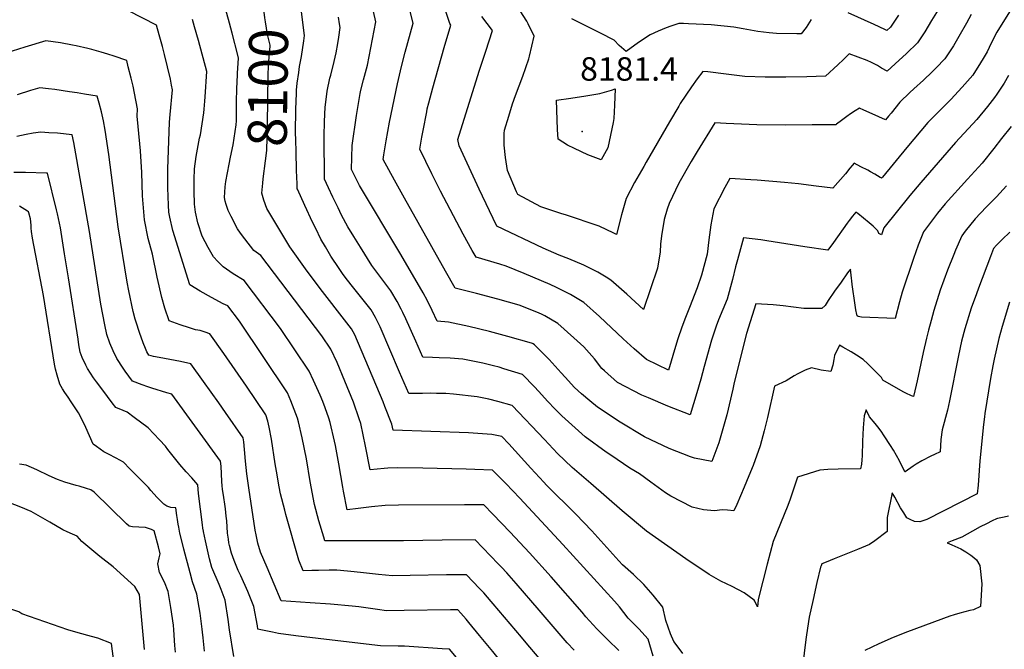
# Model space of a CAD drawing. Units: inches. Extents: x 2599103 to 2604563, y 1512552 to 1518222.
# Drawn here: x 2600856 to 2601580, y 1515513 to 1515976 of the extents above; entities that cross this region are included whole.
import ezdxf
from ezdxf.enums import TextEntityAlignment as Align

# ---------------------------------------------------------------- set-up
doc = ezdxf.new("R2010")
doc.units = ezdxf.units.IN
doc.header["$MEASUREMENT"] = 0
doc.layers.add('tile_2643_29_contour_10ft', color=203, linetype='Continuous')
doc.layers.add('tile_2643_29_spot_elev', color=205, linetype='Continuous')
doc.styles.add('Arial', font='arial.ttf')

msp = doc.modelspace()

# ---------------------------------------------------------------- linework, layer by layer
at = {"layer": 'tile_2643_29_contour_10ft'}
msp.add_line((2601225.01, 1515521.78, 8060), (2601204.2, 1515546.24, 8060), dxfattribs=at)
for points, elevation in [([(2601016.1, 1515949.9), (2601011.98, 1515966.01), (2601009.98, 1515973.45), (2601007.92, 1515980.42), (2601005.96, 1515986.48), (2601004.07, 1515992.06), (2601001.64, 1515998.4), (2600999.51, 1516003.73), (2600996.86, 1516009.67), (2600994.17, 1516015.44), (2600991.67, 1516020.35), (2600958.52, 1516027.54), (2600944.71, 1516030.74), (2600927.87, 1516036.34), (2600921.74, 1516038.47), (2600913.21, 1516045.21), (2600904.73, 1516052.09), (2600896.33, 1516059.19), (2600892.53, 1516062.41), (2600887.74, 1516066.94), (2600882.78, 1516067.74), (2600867.03, 1516066.64), (2600851.76, 1516064.82)], 8090), ([(2601585.5, 1515897.46), (2601578.51, 1515888.49), (2601572.71, 1515881.14), (2601564.11, 1515870.46), (2601553.45, 1515858.63), (2601537.04, 1515840.58), (2601531.16, 1515833.69), (2601520.85, 1515819.86), (2601517.08, 1515810.07), (2601513.59, 1515800.25), (2601505.24, 1515775.55), (2601503.3, 1515768.33), (2601500.16, 1515756.1), (2601475.37, 1515757.26), (2601472.77, 1515757.54), (2601472.12, 1515758.16), (2601471.87, 1515759.06), (2601471.19, 1515762.59), (2601470.66, 1515765.94), (2601468.44, 1515781.14), (2601468.21, 1515783.9), (2601468.01, 1515785.89), (2601467.27, 1515792.56), (2601465.13, 1515789.69), (2601460.23, 1515782.99), (2601455.46, 1515776.23), (2601450.77, 1515769.44), (2601448.56, 1515765.83), (2601446.08, 1515763.43), (2601432.87, 1515763.58), (2601417.74, 1515765.55), (2601410.23, 1515766.27), (2601397.57, 1515766.9), (2601390.72, 1515745.09), (2601381.61, 1515709.17), (2601380.53, 1515704.23), (2601376.11, 1515685.33), (2601370.3, 1515664.6), (2601365.24, 1515650.92), (2601352.33, 1515653.51), (2601349.52, 1515654.5), (2601333.74, 1515660.6), (2601315.59, 1515669.16), (2601297.69, 1515679.9), (2601281.03, 1515690.95), (2601275.34, 1515695.54), (2601269.08, 1515700.7), (2601264.07, 1515705.51), (2601257.05, 1515712.96), (2601254.18, 1515716.22), (2601245.3, 1515726.07), (2601234.55, 1515736.69), (2601233.65, 1515737.49), (2601233.07, 1515737.83), (2601232.3, 1515738.13), (2601214.85, 1515742.92), (2601201.42, 1515746.49), (2601186.2, 1515750.22), (2601171.19, 1515753.42), (2601162.85, 1515754.22), (2601159.29, 1515762.1), (2601155.82, 1515769.12), (2601152.54, 1515775.03), (2601136.21, 1515803.16), (2601105.68, 1515853.91), (2601099.91, 1515865.86), (2601100.37, 1515883.38), (2601103.46, 1515905.42), (2601106.12, 1515921.76), (2601106.61, 1515924.02), (2601108.66, 1515931.79), (2601111.6, 1515942.54), (2601117.82, 1515974.43), (2601108.23, 1516016.78)], 8130), ([(2601583.61, 1515934.9), (2601580.27, 1515929.19), (2601575.07, 1515921.07), (2601573.24, 1515918.74), (2601568.01, 1515912.15), (2601560.14, 1515902.61), (2601544.61, 1515885.53), (2601519.12, 1515856.2), (2601510.89, 1515846.68), (2601491.76, 1515822.89), (2601490, 1515817.6), (2601488.05, 1515818.63), (2601487.36, 1515820.69), (2601483.9, 1515824.02), (2601481.04, 1515826.59), (2601472.64, 1515833.39), (2601471.16, 1515834.4), (2601468.6, 1515831.41), (2601466.3, 1515828.26), (2601464.87, 1515826.29), (2601454.64, 1515812.16), (2601450.53, 1515806.32), (2601433.64, 1515808.83), (2601405.62, 1515813.4), (2601401.26, 1515814.07), (2601388.47, 1515815.4), (2601383.92, 1515799.44), (2601382.54, 1515794.25), (2601380.31, 1515784.76), (2601376.29, 1515770.47), (2601370.11, 1515755.16), (2601368.43, 1515750.45), (2601364.86, 1515740.35), (2601359.59, 1515720.91), (2601357.02, 1515711.43), (2601354.07, 1515701.42), (2601349.21, 1515685.2), (2601332.8, 1515691.64), (2601318.39, 1515697.77), (2601313.57, 1515699.83), (2601295.78, 1515709.18), (2601286, 1515717.7), (2601284.21, 1515719.41), (2601278.63, 1515726.5), (2601270.76, 1515735.32), (2601263.58, 1515742.06), (2601251.83, 1515752.44), (2601242.16, 1515758.16), (2601239.62, 1515759.45), (2601236.34, 1515760.78), (2601223.16, 1515765.93), (2601207.52, 1515770.37), (2601191.96, 1515774.54), (2601176.25, 1515778.48), (2601169.05, 1515790.96), (2601138.76, 1515844.71), (2601131.42, 1515858), (2601123.22, 1515873.2), (2601123.7, 1515876.59), (2601125.26, 1515886.87), (2601127.77, 1515900.66), (2601133.63, 1515928.67), (2601136.64, 1515941.59), (2601139.31, 1515952.17), (2601145.24, 1515973.3), (2601135.77, 1516011.7)], 8140), ([(2601034.5, 1515855.67), (2601034.85, 1515858.83), (2601036.43, 1515872.03), (2601037.46, 1515879.66), (2601037.89, 1515898.92), (2601038.4, 1515935.53), (2601038.65, 1515941.41), (2601038.96, 1515945.6), (2601039.15, 1515947.95), (2601039.81, 1515954.94), (2601039.85, 1515955.39), (2601039.99, 1515957.26), (2601039.04, 1515961.06), (2601038.09, 1515965.04), (2601036.43, 1515974.42), (2601035.97, 1515977.38), (2601034.68, 1515987.62), (2601033.78, 1515995.28), (2601033.71, 1515996.4)], 8100), ([(2601060.92, 1515937.01), (2601061.63, 1515941.49), (2601062.97, 1515948.99), (2601064.75, 1515960.41), (2601065.33, 1515964.22), (2601062.24, 1515987.64), (2601061.69, 1515991.55), (2601061.68, 1515991.59)], 8110), ([(2601584.18, 1515981.8), (2601574.94, 1515966.68), (2601570.79, 1515958.7), (2601567.73, 1515952.38), (2601565.74, 1515948.73), (2601562.28, 1515942.91), (2601559.28, 1515938.28), (2601557.18, 1515935.23), (2601549.53, 1515926.43), (2601543.9, 1515920.24), (2601541.29, 1515917.57), (2601532.68, 1515908.99), (2601524.14, 1515900.36), (2601508.78, 1515882.02), (2601490.79, 1515860.19), (2601490.04, 1515859.29), (2601489.72, 1515859.52), (2601489.12, 1515859.91), (2601485.06, 1515862.36), (2601482.01, 1515864.13), (2601479.94, 1515865.23), (2601474.88, 1515867.84), (2601469.85, 1515870.33), (2601468.53, 1515868.8), (2601466.78, 1515866.66), (2601463.6, 1515862.69), (2601454.26, 1515851.92), (2601442.01, 1515853.59), (2601428.91, 1515855.3), (2601418.59, 1515856.16), (2601398.42, 1515857.82), (2601393.77, 1515858.18), (2601378.31, 1515859.27), (2601374.62, 1515852.54), (2601366.7, 1515836.85), (2601364.28, 1515825.17), (2601362.88, 1515814.1), (2601361.75, 1515803.47), (2601357.57, 1515788.03), (2601354.37, 1515778.78), (2601348.74, 1515764.3), (2601345.7, 1515756.94), (2601343.03, 1515749.81), (2601340.08, 1515741.11), (2601338.33, 1515735.5), (2601333.24, 1515718.21), (2601316.93, 1515726.03), (2601308.02, 1515733.91), (2601299.92, 1515741.32), (2601282.52, 1515757.63), (2601270.83, 1515768.05), (2601261.17, 1515773.78), (2601250.83, 1515778.95), (2601246.16, 1515781.06), (2601226.98, 1515789.25), (2601213.69, 1515794.74), (2601209.13, 1515796.06), (2601191.51, 1515801.28), (2601188.73, 1515806.19), (2601182.01, 1515818.12), (2601165.43, 1515849.94), (2601159.03, 1515862.51), (2601150.03, 1515880.62), (2601151.59, 1515889.54), (2601152.48, 1515894.39), (2601155.18, 1515908.24), (2601155.63, 1515910.4), (2601156.75, 1515914.87), (2601159.59, 1515925.74), (2601168.14, 1515955.51), (2601172.84, 1515972), (2601172.13, 1515973.17), (2601164.49, 1515996.56)], 8150), ([(2601537.93, 1515993.33), (2601526.97, 1515975.35), (2601521.86, 1515967.1), (2601516.47, 1515959.02), (2601508.47, 1515951.19), (2601500.21, 1515943.51), (2601494.31, 1515938.21), (2601490.1, 1515940.42), (2601487, 1515942.31), (2601482.64, 1515944.58), (2601479.5, 1515945.86), (2601466.29, 1515950.84), (2601461.95, 1515946.7), (2601457.97, 1515942.79), (2601448.92, 1515934.35), (2601435.13, 1515933.89), (2601419.67, 1515933.74), (2601404.38, 1515933.8), (2601389.36, 1515934.24), (2601375.78, 1515935.88), (2601362.19, 1515937.5), (2601358.56, 1515937.93), (2601354.3, 1515932.42), (2601350.09, 1515926.63), (2601341.87, 1515914.23), (2601340.73, 1515912.45), (2601333.92, 1515900.71), (2601316.85, 1515871.19), (2601315.01, 1515867.98), (2601308.28, 1515856.26), (2601302.14, 1515844.47), (2601298.67, 1515832.35), (2601294.89, 1515817.87), (2601292.95, 1515819.04), (2601282.08, 1515824.1), (2601257.32, 1515832.43), (2601254.72, 1515833.14), (2601239.31, 1515838.41), (2601222.21, 1515847.47), (2601221.33, 1515849.45), (2601214.76, 1515864.93), (2601213.09, 1515874.5), (2601212.26, 1515883.63), (2601212.28, 1515892.34), (2601212.54, 1515894.8), (2601215.59, 1515905), (2601218.4, 1515914.17), (2601220.45, 1515920.12), (2601225.86, 1515934.41), (2601230.34, 1515947.11), (2601230.91, 1515949.24), (2601234.28, 1515963.85), (2601229.88, 1515973.02), (2601228.8, 1515974.94), (2601224.12, 1515982.52)], 8170), ([(2601263.78, 1515512.32), (2601258.73, 1515517.59), (2601238.09, 1515541.73), (2601221.14, 1515561.18), (2601214.1, 1515569.11), (2601210.18, 1515573.22), (2601207.82, 1515575.67), (2601190.87, 1515593.28), (2601166.61, 1515593.07), (2601152.33, 1515592.91), (2601138.13, 1515592.62), (2601134.28, 1515592.61), (2601080.3, 1515592.6), (2601079.46, 1515595.3), (2601075.89, 1515607.38), (2601072.57, 1515619.37), (2601069.43, 1515636.2), (2601066.62, 1515652.92), (2601063.61, 1515668.41), (2601060.91, 1515680.18), (2601059.96, 1515682.86), (2601055.08, 1515695.7), (2601052.67, 1515701.46), (2601017.26, 1515754.24), (2601008.74, 1515765.5), (2601005.35, 1515767.08), (2600996.65, 1515771.57), (2600988.35, 1515776.28), (2600980.81, 1515780.87), (2600968.38, 1515820.84), (2600966.14, 1515830.73), (2600965.41, 1515834.34), (2600965.17, 1515839.65), (2600964.6, 1515852.22), (2600964.7, 1515866.07), (2600965.75, 1515900.48), (2600966.29, 1515906.21), (2600967.97, 1515924.27), (2600967.36, 1515927.77), (2600966.47, 1515932.18), (2600962.09, 1515950.29), (2600960.62, 1515956.33), (2600958.32, 1515964.79), (2600956.33, 1515971.98), (2600925.06, 1515987.79)], 8070), ([(2601582.03, 1515853.64), (2601574.63, 1515845.72), (2601567.07, 1515837.96), (2601559.11, 1515829.51), (2601551.73, 1515820.49), (2601549.29, 1515816.89), (2601544.6, 1515806.32), (2601543.38, 1515803.3), (2601538.73, 1515791.83), (2601533.35, 1515777.04), (2601528.46, 1515761.96), (2601526.5, 1515754.76), (2601524.6, 1515747.53), (2601523.09, 1515741.69), (2601520.81, 1515731.25), (2601516.28, 1515710.37), (2601513.95, 1515699.88), (2601513.66, 1515698.84), (2601512.06, 1515699.26), (2601508.07, 1515701.26), (2601506.07, 1515702.28), (2601491.08, 1515710.87), (2601490.03, 1515712.73), (2601487.11, 1515715.69), (2601480.05, 1515722.77), (2601476.54, 1515725.94), (2601471.55, 1515729.19), (2601467.71, 1515731.61), (2601461.6, 1515735.18), (2601459.07, 1515736.45), (2601455.53, 1515728.87), (2601455.04, 1515726.1), (2601454.31, 1515721.78), (2601452.72, 1515717.29), (2601445.52, 1515718.11), (2601438.41, 1515719.79), (2601433.96, 1515718.14), (2601428.4, 1515715.42), (2601425.62, 1515713.89), (2601419.94, 1515710.34), (2601411.2, 1515706.43), (2601406.09, 1515683.4), (2601403.61, 1515673.58), (2601400.83, 1515662.63), (2601395.64, 1515648.16), (2601392.41, 1515640.38), (2601388.99, 1515632.15), (2601383.51, 1515619.34), (2601381.36, 1515614.71), (2601376.72, 1515615.13), (2601372.82, 1515615.42), (2601367.2, 1515614.74), (2601359.09, 1515615.35), (2601350.55, 1515617.49), (2601334.86, 1515625.46), (2601331.13, 1515628), (2601320.32, 1515635.78), (2601311.83, 1515641.83), (2601304.77, 1515646.09), (2601290.69, 1515655.53), (2601287.22, 1515657.97), (2601271.87, 1515669.18), (2601262.09, 1515677.86), (2601254.74, 1515684.67), (2601249.44, 1515689.76), (2601244.3, 1515695.09), (2601237.6, 1515702.62), (2601234.56, 1515705.87), (2601225.61, 1515715.02), (2601211.98, 1515719.25), (2601208.6, 1515720.26), (2601204.39, 1515721.42), (2601196.63, 1515723.3), (2601181.76, 1515726.14), (2601172.55, 1515726.9), (2601164.48, 1515727.32), (2601159.53, 1515727.4), (2601152.4, 1515727.66), (2601147.25, 1515739.45), (2601139.92, 1515756), (2601137.6, 1515760.59), (2601136.38, 1515763), (2601133.32, 1515768.66), (2601128.87, 1515776.57), (2601122.21, 1515785.41), (2601114.91, 1515795.11), (2601106.43, 1515808.58), (2601101.47, 1515816.5), (2601097.1, 1515823.68), (2601092.56, 1515832.27), (2601089.9, 1515837.64), (2601086.17, 1515845.4), (2601082.91, 1515852.31), (2601079.95, 1515858.58), (2601079.76, 1515890.39), (2601079.97, 1515901.18), (2601080.41, 1515911.6), (2601080.85, 1515915.4), (2601081.94, 1515923.5), (2601083.98, 1515932.94), (2601084.6, 1515935.14), (2601087.09, 1515945.17), (2601088.5, 1515951.64), (2601089.64, 1515958.34), (2601090.39, 1515963.19), (2601091.42, 1515970.16), (2601091.03, 1515972.82), (2601090.2, 1515977.93)], 8120), ([(2601556.12, 1515979.76), (2601552.56, 1515973.45), (2601547.06, 1515963.6), (2601542.98, 1515956.82), (2601541.13, 1515953.9), (2601536.73, 1515947.18), (2601530.38, 1515940.64), (2601527.43, 1515937.64), (2601520.89, 1515931.43), (2601513.85, 1515925.21), (2601510.95, 1515922.39), (2601503.65, 1515915.21), (2601497.04, 1515907.18), (2601495.27, 1515905.02), (2601493.06, 1515902.35), (2601483.19, 1515906.78), (2601477.11, 1515909.35), (2601473.75, 1515910.76), (2601470.72, 1515908.94), (2601467.17, 1515906.62), (2601464.43, 1515904.72), (2601460.56, 1515901.91), (2601456.88, 1515899.06), (2601456.55, 1515898.71), (2601439.09, 1515898.52), (2601419.12, 1515898.43), (2601398.29, 1515898.71), (2601375.63, 1515899.72), (2601367.44, 1515900.08), (2601354.32, 1515878.96), (2601349.93, 1515871.74), (2601340.81, 1515855.69), (2601333.66, 1515840.75), (2601332.24, 1515836.49), (2601329.99, 1515828.87), (2601328.09, 1515817.03), (2601327.39, 1515810.89), (2601327.02, 1515805.14), (2601325.19, 1515793.29), (2601314.7, 1515762.88), (2601302.5, 1515774.05), (2601290.82, 1515784.48), (2601287.31, 1515786.68), (2601281.3, 1515790.33), (2601270.76, 1515795.33), (2601259.76, 1515799.96), (2601252.7, 1515802.68), (2601240.91, 1515807.81), (2601206.79, 1515824.14), (2601201.33, 1515835.33), (2601193.77, 1515851.32), (2601186.39, 1515867.21), (2601179.09, 1515883.06), (2601178.21, 1515887.93), (2601193.7, 1515938.12), (2601198.84, 1515952.81), (2601203.56, 1515967.93), (2601195.89, 1515978.22)], 8160), ([(2601438.25, 1515976.16), (2601434.69, 1515970.29), (2601430.92, 1515965.47), (2601427.79, 1515965.47), (2601412.64, 1515965.73), (2601407.41, 1515966.24), (2601398.93, 1515967.19), (2601388.25, 1515969.2), (2601381.2, 1515970.52), (2601364.69, 1515972.06), (2601347.84, 1515972.93), (2601344.38, 1515973.05), (2601340.84, 1515973.15), (2601335.04, 1515971.22), (2601331.5, 1515969.97), (2601325.56, 1515967.63), (2601319.61, 1515964.9), (2601311.25, 1515959.25), (2601302.12, 1515952.55), (2601296.92, 1515957.02), (2601293.14, 1515961), (2601283.21, 1515966.11), (2601261.95, 1515976.56)], 8180), ([(2601502.63, 1515979.33), (2601498.61, 1515973.34), (2601496.7, 1515970.58), (2601494.06, 1515968.08), (2601492.62, 1515968.72), (2601484.56, 1515972.34), (2601465.49, 1515981.12)], 8180), ([(2601296.64, 1515512.04), (2601288.49, 1515519.91), (2601280.39, 1515527.8), (2601272.37, 1515536.85), (2601269.54, 1515540.07), (2601246.8, 1515566.23), (2601230.92, 1515583.86), (2601216.61, 1515598.94), (2601203.82, 1515612.23), (2601197.3, 1515619), (2601183.12, 1515619.09), (2601134.5, 1515618.95), (2601124.55, 1515618.52), (2601114.61, 1515617.69), (2601104.68, 1515616.52), (2601096.51, 1515615.37), (2601093.92, 1515629.19), (2601093.39, 1515632.07), (2601090.53, 1515649.19), (2601088.06, 1515662.78), (2601087.39, 1515665.85), (2601084.14, 1515679.6), (2601083.08, 1515682.83), (2601080.49, 1515690.49), (2601078.8, 1515695.11), (2601076.8, 1515699.74), (2601071.85, 1515710.67), (2601068.67, 1515717.5), (2601047.5, 1515748.86), (2601020.88, 1515784.02), (2601012.66, 1515789.08), (2601005.21, 1515794.23), (2601001.41, 1515798.19), (2600998.32, 1515801.52), (2600994.4, 1515808.33), (2600989.76, 1515816.72), (2600986.69, 1515826.61), (2600984.98, 1515834.49), (2600984.13, 1515840.23), (2600984, 1515849.76), (2600983.96, 1515858.32), (2600984.32, 1515866.33), (2600985.51, 1515875.34), (2600985.9, 1515877.98), (2600987.98, 1515888.7), (2600988.52, 1515891.35), (2600991.02, 1515907.33), (2600991.35, 1515910.22), (2600991.88, 1515916.15), (2600992.1, 1515919.17), (2600993.42, 1515937.82), (2600987.19, 1515960.74), (2600984.32, 1515970.71), (2600982.71, 1515976.08)], 8080), ([(2601204.2, 1515546.24), (2601202.67, 1515548.04), (2601197.22, 1515554.32), (2601194.1, 1515557.56), (2601184.44, 1515567.55), (2601169.66, 1515567.52), (2601142.92, 1515567.05), (2601129.93, 1515566.91), (2601119.72, 1515567.87), (2601106.49, 1515569.37), (2601099.36, 1515570.09), (2601091.73, 1515570.83), (2601089.07, 1515570.94), (2601083.33, 1515571.15), (2601075.5, 1515570.92), (2601070.71, 1515570.69), (2601064.19, 1515570.56), (2601061.11, 1515578.34), (2601051.48, 1515612.09), (2601050.64, 1515615.24), (2601047.64, 1515627.14), (2601046.67, 1515632.34), (2601044.53, 1515643.95), (2601043.63, 1515649.15), (2601040.9, 1515667.38), (2601039.21, 1515676.23), (2601038.31, 1515680.74), (2601036.67, 1515685.41), (2601022.39, 1515706.35), (2601005.73, 1515730.54), (2600995.61, 1515745.01), (2600992.08, 1515746.14), (2600988.28, 1515747.25), (2600984.85, 1515747.95), (2600980.56, 1515749.24), (2600973.7, 1515751.39), (2600965.52, 1515754.51), (2600962.4, 1515763.69), (2600960.13, 1515771.5), (2600956.76, 1515786.46), (2600953.35, 1515803.58), (2600950.23, 1515815.13), (2600947.46, 1515828.68), (2600946.05, 1515846.37), (2600945.42, 1515863.47), (2600944.35, 1515879.47), (2600943.86, 1515884.77), (2600942.06, 1515905.11), (2600942.28, 1515910.31), (2600940.01, 1515921.92), (2600938.98, 1515926.96), (2600937.56, 1515933.01), (2600935.48, 1515941.28), (2600934.31, 1515945.89), (2600925.05, 1515949.12), (2600920.43, 1515950.65), (2600915.55, 1515952.08), (2600908.63, 1515954.04), (2600905.79, 1515954.72), (2600897.17, 1515956.73), (2600894.32, 1515957.27), (2600885.56, 1515958.83), (2600880.11, 1515959.63), (2600874.65, 1515960.34), (2600859.34, 1515955.73), (2600826.33, 1515945.45)], 8060), ([(2601015.9, 1515935.39), (2601015.96, 1515936.63), (2601016.7, 1515947.54), (2601016.1, 1515949.9)], 8090), ([(2601322.03, 1515507.73), (2601318.26, 1515520.39), (2601311.47, 1515527.84), (2601308.68, 1515530.67), (2601303.57, 1515535.79), (2601300.35, 1515539.93), (2601297.05, 1515544.05), (2601293.37, 1515548.24), (2601255.46, 1515589.87), (2601223.83, 1515623.92), (2601213.39, 1515634.74), (2601203.73, 1515644.73), (2601190.66, 1515645.2), (2601184.15, 1515645.4), (2601152.32, 1515646.08), (2601133.81, 1515646.45), (2601126.52, 1515645.98), (2601123.87, 1515645.77), (2601113.52, 1515644.74), (2601110.21, 1515662.23), (2601106.73, 1515679.03), (2601105.55, 1515682.44), (2601101.22, 1515694.55), (2601095.02, 1515710.09), (2601089.37, 1515723.69), (2601084.67, 1515733.55), (2601077.95, 1515743.43), (2601033.02, 1515802.55), (2601027.88, 1515806.17), (2601021.37, 1515814.65), (2601018.12, 1515818.89), (2601015.89, 1515822.01), (2601011.27, 1515831.27), (2601009.13, 1515835.63), (2601007.51, 1515839.98), (2601006.73, 1515842.37), (2601006.35, 1515845.24), (2601006.74, 1515852.91), (2601007.22, 1515857.01), (2601009.64, 1515869.71), (2601010.81, 1515874.88), (2601012.8, 1515883.95), (2601014.98, 1515898.59), (2601015.08, 1515901.55), (2601015.15, 1515904.05), (2601015.21, 1515915.83), (2601015.4, 1515925.02), (2601015.9, 1515935.39)], 8090), ([(2601059.76, 1515855.32), (2601059.41, 1515865.14), (2601058.99, 1515879.05), (2601058.79, 1515887.29), (2601058.69, 1515893), (2601058.93, 1515910.02), (2601059.21, 1515921.93), (2601059.33, 1515924.2), (2601059.71, 1515929.27), (2601060.92, 1515937.01)], 8110), ([(2601186.1, 1515532.59), (2601184.15, 1515534.91), (2601180.28, 1515539.47), (2601178.01, 1515541.82), (2601172.78, 1515541.87), (2601138.56, 1515541.29), (2601125.57, 1515541.22), (2601118.92, 1515542.07), (2601115.43, 1515542.54), (2601105.31, 1515544.01), (2601100.29, 1515544.66), (2601084.45, 1515546.04), (2601069.49, 1515546.96), (2601048.07, 1515548.52), (2601037.61, 1515573.02), (2601032.77, 1515584.37), (2601030.96, 1515590.85), (2601029.51, 1515597.11), (2601028.97, 1515600.41), (2601024.19, 1515631.5), (2601022.73, 1515642.03), (2601021.83, 1515651.14), (2601021.16, 1515659.81), (2601020.52, 1515665.53), (2601020.16, 1515668.48), (2601007.09, 1515687.01), (2601002.02, 1515694.13), (2600990.82, 1515709.85), (2600981.59, 1515722.78), (2600974.01, 1515724.63), (2600958.31, 1515727.45), (2600954.15, 1515728.15), (2600950.71, 1515729.28), (2600949.16, 1515731.56), (2600948.03, 1515734.01), (2600946.45, 1515738.25), (2600943.78, 1515745.87), (2600941.21, 1515753.54), (2600940.64, 1515755.56), (2600939.04, 1515761.4), (2600935.97, 1515776.5), (2600934.76, 1515782.82), (2600928.09, 1515823.49), (2600921.19, 1515876.91), (2600918.39, 1515894.76), (2600917.19, 1515901.49), (2600915.77, 1515908.07), (2600914.14, 1515914.49), (2600912.65, 1515919.6), (2600903.18, 1515921.24), (2600897.79, 1515922.14), (2600892.31, 1515923.01), (2600881.41, 1515924.56), (2600876.61, 1515925.15), (2600870.47, 1515925.83), (2600863.59, 1515923.76), (2600853.65, 1515920.8)], 8050), ([(2601179.58, 1515503.87), (2601172.07, 1515512.88), (2601166.69, 1515513.3), (2601138.95, 1515515.2), (2601134.14, 1515515.24), (2601121.22, 1515515.52), (2601081.5, 1515519.96), (2601058.82, 1515522.77), (2601046.08, 1515524.58), (2601041.64, 1515525.47), (2601033.16, 1515527.22), (2601030.9, 1515527.71), (2601030.51, 1515530.16), (2601027.92, 1515544.24), (2601023.6, 1515555.46), (2601018.26, 1515566.91), (2601016.43, 1515570.87), (2601013.53, 1515578.22), (2601011.55, 1515583.63), (2601010.01, 1515589.12), (2601009.56, 1515591.13), (2601009.15, 1515593.94), (2601008.64, 1515598.34), (2601007.92, 1515607.3), (2601007.59, 1515610.83), (2601007.08, 1515616.14), (2601006.61, 1515619.7), (2601005.81, 1515624.53), (2601004.93, 1515630.7), (2601004.69, 1515633.07), (2601004.46, 1515636.27), (2601003.8, 1515647.46), (2601003.46, 1515651.21), (2600967.57, 1515700.55), (2600963.87, 1515701.49), (2600952.87, 1515705.01), (2600949.97, 1515705.95), (2600945.65, 1515707.45), (2600938.52, 1515710.04), (2600933.13, 1515717.5), (2600931.65, 1515719.69), (2600926.92, 1515726.77), (2600924.22, 1515732.33), (2600921.86, 1515737.95), (2600919.74, 1515744.46), (2600918.15, 1515751.4), (2600915.25, 1515766.7), (2600906.99, 1515820.28), (2600895.48, 1515885.56), (2600894.26, 1515891.29), (2600883.41, 1515892.39), (2600876.97, 1515892.83), (2600871.03, 1515893.16), (2600865.54, 1515892.41), (2600860.4, 1515891.56), (2600853.48, 1515890.02)], 8040), ([(2601013.19, 1515507.54), (2601010.04, 1515527.28), (2601009.09, 1515534.88), (2601006.8, 1515548.9), (2601003.79, 1515556.76), (2601002.3, 1515560.55), (2600997.07, 1515573.05), (2600995.34, 1515579.48), (2600993.84, 1515586.08), (2600992.36, 1515592.7), (2600990.91, 1515599.48), (2600990.88, 1515599.62), (2600990.46, 1515602.01), (2600990.11, 1515604.42), (2600987.26, 1515627.48), (2600986.76, 1515633.94), (2600982.14, 1515638.87), (2600977.99, 1515643.49), (2600973.54, 1515648.72), (2600964.71, 1515659.83), (2600962.92, 1515662.23), (2600958.57, 1515666.98), (2600950.09, 1515675.72), (2600939.89, 1515683.39), (2600934.62, 1515687.34), (2600931.79, 1515688.49), (2600926.32, 1515690.8), (2600923.67, 1515694.23), (2600916.7, 1515703.34), (2600912.19, 1515709.47), (2600909.98, 1515712.51), (2600905.55, 1515719.48), (2600904.12, 1515721.86), (2600901.53, 1515727.44), (2600900.12, 1515731.31), (2600899.51, 1515734.17), (2600899.04, 1515736.74), (2600898.49, 1515741.01), (2600891.37, 1515786.15), (2600888.56, 1515803.74), (2600885.5, 1515822.77), (2600883.29, 1515833.09), (2600882.58, 1515836.01), (2600876.05, 1515862.99), (2600875.35, 1515863.15), (2600859.87, 1515863.56), (2600851.13, 1515863.67)], 8030), ([(2601343.65, 1515509.64), (2601338.9, 1515516.4), (2601337.06, 1515518.63), (2601334.69, 1515524.22), (2601331.32, 1515534.02), (2601329.09, 1515543.72), (2601321.97, 1515552.65), (2601314.95, 1515560.44), (2601307.37, 1515567.9), (2601299.44, 1515574.88), (2601296.58, 1515577.86), (2601276.65, 1515599.93), (2601264.91, 1515612.33), (2601243.5, 1515633.59), (2601241.32, 1515635.88), (2601231.94, 1515646.08), (2601215.63, 1515664.05), (2601210.61, 1515669.27), (2601203.19, 1515670.83), (2601185.93, 1515671.98), (2601130.54, 1515674.12), (2601129.63, 1515678.46), (2601124.44, 1515691.45), (2601123.06, 1515694.76), (2601102.23, 1515744.14), (2601099.86, 1515748.51), (2601094.71, 1515755.16), (2601078.43, 1515775.94), (2601067.06, 1515791.1), (2601054.51, 1515808.78), (2601037.56, 1515837.07), (2601035.31, 1515843.17), (2601033.68, 1515848.38), (2601034.5, 1515855.67)], 8100), ([(2601584.44, 1515819.61), (2601578.83, 1515814.17), (2601574.77, 1515810.13), (2601572.47, 1515807.78), (2601570.24, 1515801.87), (2601561.49, 1515778.51), (2601559.92, 1515774.23), (2601556.13, 1515763.71), (2601551.45, 1515748.52), (2601549.06, 1515739.39), (2601546.71, 1515728.95), (2601540.1, 1515695.62), (2601538.54, 1515688.83), (2601534.78, 1515674.36), (2601533.72, 1515667.28), (2601533.19, 1515658.17), (2601529.04, 1515656.23), (2601526.3, 1515654.99), (2601519.68, 1515651.48), (2601515.46, 1515648.95), (2601513.34, 1515647.6), (2601507.35, 1515643.31), (2601507.35, 1515643.3), (2601507.33, 1515643.28), (2601503.19, 1515651.42), (2601501.08, 1515655.35), (2601498.94, 1515659.24), (2601496.67, 1515662.77), (2601492.06, 1515669.83), (2601489.7, 1515673.31), (2601487.31, 1515676.47), (2601485.32, 1515678.94), (2601481.16, 1515683.95), (2601478.67, 1515688.93), (2601477.36, 1515684.69), (2601476.53, 1515675.79), (2601476.14, 1515665.96), (2601475.83, 1515655.11), (2601475.65, 1515652.16), (2601475.37, 1515649.08), (2601474.54, 1515645.49), (2601458.14, 1515645.31), (2601450.58, 1515645.06), (2601444.52, 1515644.59), (2601428.31, 1515639.36), (2601422.82, 1515623.37), (2601421.06, 1515618.65), (2601410.22, 1515592.14), (2601405.86, 1515575.48), (2601399.41, 1515550.54), (2601399.17, 1515549.16), (2601398.81, 1515544.12), (2601396.86, 1515548.31), (2601396.34, 1515548.89), (2601388.82, 1515554.31), (2601380.01, 1515558.99), (2601371.77, 1515563.01), (2601363.27, 1515567.92), (2601345.95, 1515579.3), (2601316.92, 1515599.82), (2601299.19, 1515614.8), (2601276.04, 1515634.71), (2601262.35, 1515646.55), (2601251.57, 1515656.84), (2601241.93, 1515667.23), (2601218.11, 1515692.14), (2601207.58, 1515695.05), (2601200.88, 1515696.74), (2601192.44, 1515698.57), (2601174.87, 1515700.51), (2601169.17, 1515700.9), (2601162.41, 1515701.12), (2601157.81, 1515701.16), (2601152.18, 1515701.11), (2601141.95, 1515701.09), (2601135.26, 1515716.81), (2601121.04, 1515750.06), (2601118.73, 1515754.55), (2601117.4, 1515757.02), (2601114.37, 1515762.54), (2601107.54, 1515771.21), (2601100.55, 1515779.73), (2601096.84, 1515784.36), (2601093.78, 1515788.46), (2601090.74, 1515792.83), (2601084.49, 1515801.99), (2601080.57, 1515808.79), (2601077.29, 1515814.62), (2601073.44, 1515822.29), (2601071.09, 1515827.02), (2601065.39, 1515839.3), (2601059.94, 1515851.19), (2601059.9, 1515851.39), (2601059.76, 1515855.32)], 8110), ([(2600991.55, 1515511.58), (2600990.62, 1515521.26), (2600990.12, 1515525.56), (2600989.87, 1515527.63), (2600988.4, 1515539.45), (2600987.01, 1515547.7), (2600985.85, 1515553.52), (2600982.74, 1515562.58), (2600981, 1515569), (2600976.35, 1515586.61), (2600975.37, 1515590.65), (2600973.54, 1515598.23), (2600972.59, 1515602.69), (2600972.14, 1515604.97), (2600971.59, 1515608.39), (2600971.24, 1515611.17), (2600970.49, 1515616.92), (2600966.86, 1515617.21), (2600963.86, 1515618.01), (2600961.75, 1515619.52), (2600956.71, 1515624.5), (2600952.1, 1515629.69), (2600950.27, 1515631.77), (2600936.65, 1515645.67), (2600931.98, 1515650.43), (2600926.51, 1515653.45), (2600920.92, 1515656.3), (2600917.4, 1515658.06), (2600911.97, 1515661.97), (2600909.7, 1515663.65), (2600907, 1515669.91), (2600904.26, 1515676.1), (2600901.35, 1515682.02), (2600898.74, 1515686.88), (2600893.46, 1515694.97), (2600891.11, 1515698.28), (2600888.79, 1515701.77), (2600887.05, 1515704.52), (2600885.1, 1515707.78), (2600883.03, 1515714.58), (2600881.99, 1515718.92), (2600881.16, 1515722.56), (2600873.12, 1515772.97), (2600864.84, 1515815.36), (2600864.27, 1515820.07), (2600864.06, 1515822.62), (2600863.98, 1515824.8), (2600863.37, 1515829.51), (2600862.22, 1515833.8), (2600861.95, 1515834.69), (2600861.37, 1515835.15), (2600855.27, 1515838.74)], 8020), ([(2601584.22, 1515768.14), (2601578.85, 1515750.28), (2601576.4, 1515741.52), (2601572.91, 1515726.14), (2601571.94, 1515721.28), (2601570.28, 1515712.1), (2601566.09, 1515686.41), (2601565.77, 1515683.96), (2601565.03, 1515678.08), (2601562.54, 1515651.43), (2601561.15, 1515633.48), (2601560.48, 1515627.31), (2601523.33, 1515608.32), (2601518.19, 1515606.61), (2601514.44, 1515606.95), (2601511.21, 1515608.23), (2601508.67, 1515609.56), (2601506.37, 1515613.11), (2601504.14, 1515616.85), (2601499.83, 1515624.64), (2601497.94, 1515627.87), (2601494.23, 1515609.84), (2601494.17, 1515604.63), (2601494.13, 1515599.38), (2601485.2, 1515592.73), (2601481.1, 1515589.92), (2601472.48, 1515586.14), (2601455.26, 1515579.36), (2601449.24, 1515577), (2601446.05, 1515575.6), (2601445.56, 1515574.3), (2601445.24, 1515573.15), (2601442.41, 1515562.07), (2601439.62, 1515549.36), (2601436.9, 1515536.6), (2601434.76, 1515523.42), (2601434.41, 1515520.12), (2601428.32, 1515471.67)], 8100), ([(2600970.21, 1515510.68), (2600969.7, 1515515.61), (2600968.98, 1515527.11), (2600968.65, 1515530.54), (2600966.73, 1515543.7), (2600964.83, 1515555.25), (2600962.04, 1515562.19), (2600958.54, 1515569.29), (2600957.14, 1515575.77), (2600958.26, 1515580.1), (2600958.89, 1515583.05), (2600957.63, 1515588.21), (2600954.57, 1515600.09), (2600952.51, 1515600.92), (2600948.09, 1515602.46), (2600943.26, 1515602.57), (2600938.5, 1515602.9), (2600936.04, 1515603.43), (2600934.26, 1515605.18), (2600910.43, 1515628.36), (2600907.9, 1515630.18), (2600904.76, 1515631.21), (2600899.43, 1515632.82), (2600897.21, 1515633.41), (2600888.73, 1515635.7), (2600883.36, 1515637.73), (2600877.11, 1515640.33), (2600868.07, 1515644.75), (2600860.29, 1515648.23), (2600855.47, 1515648.99)], 8010), ([(2600947.36, 1515512.66), (2600943.79, 1515553.16), (2600940.24, 1515559.1), (2600924.4, 1515573.5), (2600914.42, 1515581.18), (2600901.19, 1515592.24), (2600897.73, 1515596.1), (2600894.35, 1515597.63), (2600890.46, 1515599.29), (2600887.19, 1515600.82), (2600877.6, 1515606.48), (2600870.79, 1515610.36), (2600863.95, 1515614.24), (2600856.3, 1515617.41), (2600841.82, 1515622.98)], 8000), ([(2601583.64, 1515610.83), (2601580.38, 1515610.16), (2601575.52, 1515608.97), (2601574.74, 1515608.7), (2601571.6, 1515607.29), (2601567.23, 1515605.25), (2601562.81, 1515602.86), (2601557.13, 1515599.67), (2601549.27, 1515595.38), (2601542.09, 1515592.57), (2601538.37, 1515591.15), (2601541.85, 1515589.68), (2601548.52, 1515586.76), (2601552.05, 1515584.66), (2601555.78, 1515582.19), (2601557.99, 1515580.36), (2601559.91, 1515578.67), (2601562.38, 1515574.43), (2601564.02, 1515560.89), (2601563.04, 1515544.25), (2601557.81, 1515541.88), (2601555.14, 1515541.33), (2601547.61, 1515539.45), (2601543.58, 1515538.26), (2601540.45, 1515537.2), (2601509.09, 1515525.59), (2601498.63, 1515521.46), (2601488.15, 1515516.92), (2601477.65, 1515511.93)], 8090), ([(2600924.58, 1515505.87), (2600923, 1515517.18), (2600913.15, 1515521.04), (2600908.44, 1515522.21), (2600898.57, 1515524.97), (2600890.87, 1515527.25), (2600873.96, 1515532.98), (2600857.2, 1515538.88), (2600854.92, 1515540.39), (2600823.11, 1515550.61), (2600820.71, 1515551.32), (2600812.31, 1515553.27), (2600804.95, 1515554.63), (2600790.28, 1515554.83), (2600780.45, 1515550.59), (2600772.52, 1515544.23), (2600770.05, 1515541.78), (2600763.95, 1515535.72), (2600760.05, 1515531.75), (2600755.41, 1515527.44), (2600719.17, 1515496.41)], 7990), ([(2601279.33, 1515409.7), (2601271.94, 1515420.72), (2601258.17, 1515440.17), (2601246.02, 1515456.59), (2601217.91, 1515493.83), (2601203.92, 1515511.19), (2601194.11, 1515523.04), (2601186.1, 1515532.59)], 8050), ([(2601294.1, 1515430.23), (2601292.68, 1515433.16), (2601279.27, 1515454.26), (2601265.48, 1515473.64), (2601258.57, 1515482.7), (2601253.86, 1515487.55), (2601244.6, 1515497.15), (2601241.32, 1515501.7), (2601237.88, 1515506.44), (2601228.52, 1515517.65), (2601225.01, 1515521.78)], 8060)]:
    msp.add_lwpolyline(points, dxfattribs=dict(at, elevation=elevation))
at = {"layer": 'tile_2643_29_contour_10ft', "elevation": 8180}
msp.add_lwpolyline([(2601250.79, 1515916.86), (2601250.79, 1515916.87), (2601250.8, 1515916.87), (2601250.8, 1515916.87), (2601250.8, 1515916.88), (2601261.38, 1515918.34), (2601272.47, 1515920.04), (2601282.66, 1515921.65), (2601291.17, 1515924.17), (2601293.83, 1515925.15), (2601293.58, 1515913.16), (2601292.94, 1515903.16), (2601292.37, 1515900.28), (2601288.45, 1515881.76), (2601283.67, 1515872.93), (2601273.86, 1515876.64), (2601264, 1515881.11), (2601258.76, 1515883.62), (2601252.08, 1515887.98), (2601251.56, 1515895.14), (2601251.25, 1515902.37)], close=True, dxfattribs=at)
at = {"layer": 'tile_2643_29_spot_elev'}
msp.add_point((2601269.65, 1515893.68, 8181.4), dxfattribs=at)

# ---------------------------------------------------------------- texts
at = {"color": 18, "style": 'Arial'}
msp.add_text('8100', height=28.8, rotation=89.20353, dxfattribs=at).set_placement((2601038.27, 1515925.98), align=Align.MIDDLE_CENTER)
msp.add_text('8181.4', height=17.28, dxfattribs=at).set_placement((2601304.13, 1515939.72), align=Align.MIDDLE_CENTER)

doc.saveas('drawing.dxf')
